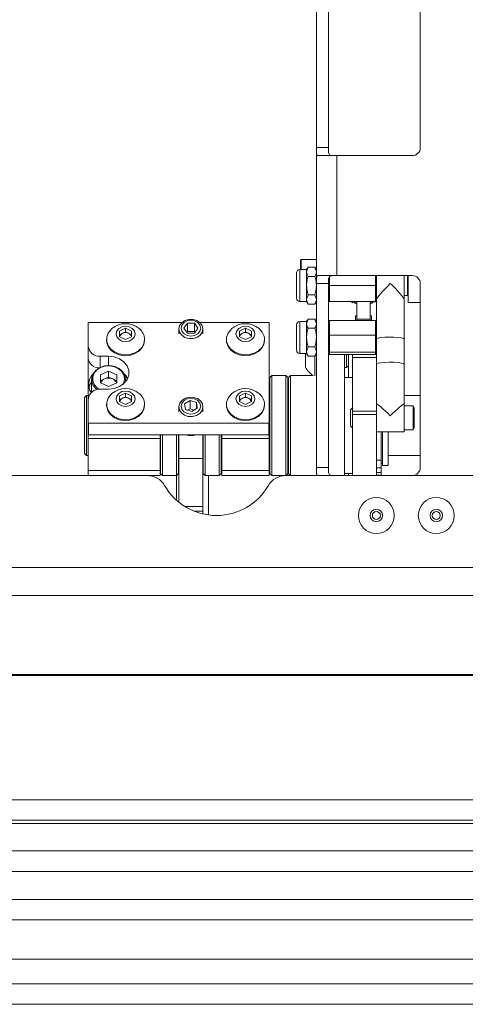
# Model space of a CAD drawing. Units: millimetres. Extents: x 73 to 8927, y 127 to 7899.
# Drawn here: x 3501 to 3613, y 4444 to 4690 of the extents above; entities that cross this region are included whole.
import ezdxf

# ---------------------------------------------------------------- set-up
doc = ezdxf.new("R2010")
doc.units = ezdxf.units.MM

msp = doc.modelspace()

# ---------------------------------------------------------------- linework, layer by layer
at = {"color": 7, "linetype": 'Continuous', "lineweight": 18}
for p, q in [((3575.44, 4704), (3575.44, 4658)), ((3578.44, 4658), (3578.44, 4704)), ((3601.44, 4658), (3601.44, 4704)), ((3575.44, 4624), (3575.44, 4658)), ((3575.44, 4658), (3578.44, 4658)), ((3575.85, 4656), (3580.54, 4656)), ((3580.54, 4626), (3580.54, 4656)), ((3580.54, 4656), (3599.44, 4656)), ((3571.44, 4627.5), (3571.44, 4629.8)), ((3575.44, 4630), (3571.64, 4630)), ((3572.99, 4627.5), (3571.29, 4627.5)), ((3573.35, 4628.12), (3572.99, 4627.5)), ((3573.35, 4628.12), (3572.99, 4626.96)), ((3572.99, 4626.96), (3572.99, 4627.5)), ((3575.09, 4628.12), (3573.35, 4628.12)), ((3575.44, 4627.5), (3575.09, 4628.12)), ((3575.09, 4628.12), (3575.44, 4626.96)), ((3570.44, 4623.5), (3570.44, 4626.65)), ((3572.99, 4623.5), (3572.99, 4626.96)), ((3575.09, 4625.81), (3573.35, 4625.81)), ((3580.54, 4626), (3575.85, 4626)), ((3578.69, 4625.69), (3578.69, 4623.5)), ((3599.44, 4626), (3580.54, 4626)), ((3590.19, 4623.5), (3590.19, 4626)), ((3590.44, 4626), (3590.44, 4623.5)), ((3597.44, 4626), (3597.44, 4620.04)), ((3598.44, 4626), (3598.44, 4619.25)), ((3570.44, 4620.35), (3570.44, 4623.5)), ((3572.99, 4620.04), (3572.99, 4623.5)), ((3578.44, 4624), (3575.44, 4624)), ((3575.44, 4624), (3575.44, 4578)), ((3578.44, 4578), (3578.44, 4624)), ((3578.69, 4623.5), (3578.44, 4623.5)), ((3578.69, 4623.5), (3590.19, 4623.5)), ((3578.69, 4623.5), (3578.69, 4619.5)), ((3590.19, 4623.5), (3590.44, 4623.5)), ((3590.19, 4619.5), (3590.19, 4623.5)), ((3590.44, 4623.5), (3590.44, 4619.75)), ((3601.44, 4578), (3601.44, 4624)), ((3573.35, 4621.19), (3572.99, 4620.04)), ((3572.99, 4619.5), (3572.99, 4620.04)), ((3575.09, 4621.19), (3573.35, 4621.19)), ((3575.09, 4621.19), (3575.44, 4620.04)), ((3578.69, 4619.5), (3578.44, 4619.75)), ((3590.19, 4619.5), (3590.44, 4619.75)), ((3590.44, 4619.75), (3590.44, 4614.5)), ((3597.44, 4621), (3598.24, 4621)), ((3597.44, 4603.82), (3597.44, 4620.04)), ((3571.29, 4619.5), (3572.99, 4619.5)), ((3572.99, 4619.5), (3573.35, 4618.88)), ((3575.09, 4618.88), (3573.35, 4618.88)), ((3575.09, 4618.88), (3575.44, 4619.5)), ((3578.69, 4619.5), (3590.19, 4619.5)), ((3584.22, 4619.5), (3584.22, 4619.4)), ((3584.29, 4619.4), (3584.22, 4619.4)), ((3584.29, 4619.25), (3584.29, 4619.5)), ((3584.29, 4619.25), (3584.59, 4619.25)), ((3584.59, 4619.25), (3584.59, 4619.5)), ((3585.52, 4619.4), (3584.59, 4619.4)), ((3585.52, 4615.67), (3585.52, 4619.5)), ((3588.92, 4615.67), (3588.92, 4619.5)), ((3590.22, 4619.4), (3588.92, 4619.4)), ((3590.22, 4619.4), (3590.22, 4619.52)), ((3598.44, 4619.25), (3601.44, 4619.25)), ((3573.35, 4615.12), (3572.99, 4614.5)), ((3573.35, 4615.12), (3572.99, 4613.96)), ((3575.09, 4615.12), (3573.35, 4615.12)), ((3575.44, 4614.5), (3575.09, 4615.12)), ((3575.09, 4615.12), (3575.44, 4613.96)), ((3578.69, 4614.77), (3578.44, 4614.5)), ((3578.69, 4614.77), (3578.69, 4611.11)), ((3578.69, 4614.77), (3590.19, 4614.77)), ((3585.22, 4614.77), (3585.22, 4615.97)), ((3585.22, 4615.97), (3585.52, 4615.97)), ((3585.52, 4614.81), (3585.52, 4615.67)), ((3588.92, 4615.06), (3585.52, 4615.06)), ((3585.52, 4614.81), (3585.52, 4614.77)), ((3589.22, 4615.97), (3588.92, 4615.97)), ((3588.92, 4614.81), (3588.92, 4615.67)), ((3588.92, 4614.77), (3588.92, 4614.81)), ((3589.22, 4614.77), (3589.22, 4615.97)), ((3590.19, 4611.11), (3590.19, 4614.77)), ((3590.19, 4614.77), (3590.44, 4614.5)), ((3518.34, 4608.27), (3518.34, 4614.2)), ((3518.44, 4614.28), (3541.81, 4614.28)), ((3526.19, 4612.13), (3527.69, 4612.83)), ((3527.69, 4612.83), (3529.19, 4612.13)), ((3527.69, 4611.92), (3527.69, 4612.83)), ((3541.04, 4612.65), (3541.04, 4611.44)), ((3543.18, 4614.06), (3542.31, 4612.84)), ((3543.18, 4611.62), (3542.31, 4612.84)), ((3544.91, 4614.06), (3543.18, 4614.06)), ((3543.18, 4612.02), (3543.18, 4614.06)), ((3544.91, 4614.06), (3545.78, 4612.84)), ((3544.91, 4612.02), (3544.91, 4614.06)), ((3544.91, 4611.62), (3545.78, 4612.84)), ((3546.28, 4614.28), (3563.54, 4614.28)), ((3547.04, 4611.44), (3547.04, 4612.65)), ((3556.19, 4612.13), (3557.69, 4612.83)), ((3557.69, 4612.83), (3559.19, 4612.13)), ((3557.69, 4611.92), (3557.69, 4612.83)), ((3563.64, 4614.2), (3563.64, 4589.2)), ((3570.44, 4610.5), (3570.44, 4613.65)), ((3572.99, 4614.5), (3571.29, 4614.5)), ((3572.99, 4613.96), (3572.99, 4614.5)), ((3572.99, 4610.5), (3572.99, 4613.96)), ((3575.09, 4612.81), (3573.35, 4612.81)), ((3590.44, 4614.5), (3590.44, 4611.07)), ((3522.94, 4610.04), (3522.94, 4609.82)), ((3526.19, 4610.72), (3526.19, 4612.13)), ((3526.19, 4611.21), (3526.94, 4611.57)), ((3527.69, 4610.02), (3526.19, 4610.72)), ((3526.94, 4611.57), (3527.69, 4611.92)), ((3527.69, 4611.92), (3528.44, 4611.57)), ((3529.19, 4610.72), (3527.69, 4610.02)), ((3528.44, 4611.57), (3529.19, 4611.21)), ((3529.19, 4612.13), (3529.19, 4610.72)), ((3532.44, 4609.82), (3532.44, 4610.04)), ((3543.18, 4612.02), (3543.04, 4611.82)), ((3544.91, 4612.02), (3543.18, 4612.02)), ((3544.91, 4611.62), (3543.18, 4611.62)), ((3544.91, 4612.02), (3545.05, 4611.82)), ((3552.94, 4610.04), (3552.94, 4609.82)), ((3556.19, 4610.72), (3556.19, 4612.13)), ((3556.19, 4611.21), (3556.94, 4611.57)), ((3557.69, 4610.02), (3556.19, 4610.72)), ((3556.94, 4611.57), (3557.69, 4611.92)), ((3557.69, 4611.92), (3558.44, 4611.57)), ((3559.19, 4610.72), (3557.69, 4610.02)), ((3558.44, 4611.57), (3559.19, 4611.21)), ((3559.19, 4612.13), (3559.19, 4610.72)), ((3562.44, 4609.82), (3562.44, 4610.04)), ((3570.44, 4607.35), (3570.44, 4610.5)), ((3572.99, 4607.04), (3572.99, 4610.5)), ((3578.69, 4611.11), (3578.44, 4611.07)), ((3578.69, 4611.11), (3590.19, 4611.11)), ((3578.69, 4611.11), (3578.69, 4606.84)), ((3590.19, 4611.11), (3590.44, 4611.07)), ((3590.19, 4606.84), (3590.19, 4611.11)), ((3590.44, 4611.07), (3590.44, 4607.07)), ((3597.44, 4593.92), (3597.44, 4610.1)), ((3518.34, 4605.35), (3518.34, 4608.27)), ((3573.35, 4608.19), (3572.99, 4607.04)), ((3575.09, 4608.19), (3573.35, 4608.19)), ((3575.09, 4608.19), (3575.44, 4607.04)), ((3518.34, 4595.13), (3518.34, 4605.35)), ((3523.44, 4605.84), (3521.34, 4605.84)), ((3571.29, 4606.5), (3572.99, 4606.5)), ((3572.69, 4605.5), (3572.69, 4606.5)), ((3572.69, 4603.12), (3572.69, 4605.5)), ((3572.99, 4606.5), (3572.99, 4607.04)), ((3572.99, 4606.5), (3573.35, 4605.88)), ((3575.09, 4605.88), (3573.35, 4605.88)), ((3575.06, 4605.5), (3575.06, 4605.88)), ((3575.06, 4600.93), (3575.06, 4605.5)), ((3575.09, 4605.88), (3575.44, 4606.5)), ((3578.69, 4606.84), (3578.44, 4607.07)), ((3578.44, 4606.5), (3578.69, 4606.23)), ((3578.69, 4606.84), (3590.19, 4606.84)), ((3578.69, 4606.84), (3578.69, 4606.23)), ((3578.69, 4606.23), (3590.19, 4606.23)), ((3582.44, 4576), (3582.44, 4606.23)), ((3583, 4605.5), (3583, 4606.23)), ((3583, 4603), (3583, 4605.5)), ((3583.44, 4605.5), (3583.44, 4606.23)), ((3583.44, 4603.44), (3583.44, 4605.5)), ((3584.44, 4606.23), (3584.44, 4605.55)), ((3584.44, 4605.55), (3590.44, 4605.55)), ((3584.44, 4605.55), (3584.44, 4592.1)), ((3590.19, 4606.84), (3590.44, 4607.07)), ((3590.19, 4606.23), (3590.19, 4606.84)), ((3590.44, 4606.5), (3590.19, 4606.23)), ((3590.44, 4607.07), (3590.44, 4607.04)), ((3590.44, 4607.04), (3590.44, 4603.82)), ((3590.44, 4607.04), (3590.44, 4600.63)), ((3582.44, 4603), (3583, 4603)), ((3583, 4603), (3583.44, 4603.44)), ((3583.44, 4600.5), (3583.44, 4603.44)), ((3519.19, 4600.04), (3519.19, 4597.26)), ((3523.44, 4602.1), (3521.4, 4601.14)), ((3521.4, 4601.14), (3521.4, 4599.22)), ((3522.42, 4600.16), (3521.4, 4599.68)), ((3523.44, 4600.63), (3522.42, 4600.16)), ((3523.44, 4602.1), (3525.49, 4601.14)), ((3523.44, 4600.63), (3523.44, 4602.1)), ((3523.44, 4600.63), (3524.47, 4600.16)), ((3524.47, 4600.16), (3525.49, 4599.68)), ((3525.49, 4599.22), (3525.49, 4601.14)), ((3527.69, 4600.04), (3527.6, 4599.29)), ((3527.69, 4599.41), (3527.69, 4600.04)), ((3564.29, 4601), (3563.79, 4600.5)), ((3563.79, 4596.92), (3563.79, 4600.5)), ((3567.79, 4601), (3564.29, 4601)), ((3564.29, 4601), (3564.29, 4597.27)), ((3568.29, 4600.5), (3567.79, 4601)), ((3567.79, 4597.27), (3567.79, 4601)), ((3568.29, 4600.5), (3568.29, 4596.92)), ((3568.94, 4601), (3568.44, 4600.5)), ((3568.44, 4588.5), (3568.44, 4600.5)), ((3574.62, 4601), (3568.94, 4601)), ((3568.94, 4601), (3568.94, 4588.5)), ((3584.44, 4600.5), (3582.44, 4600.5)), ((3590.44, 4600.63), (3590.44, 4592.1)), ((3521.34, 4597.56), (3523.44, 4597.56)), ((3523.44, 4598.27), (3521.4, 4599.22)), ((3525.49, 4599.22), (3523.44, 4598.27)), ((3517.94, 4596), (3517.44, 4595.5)), ((3517.44, 4582.82), (3517.44, 4595.5)), ((3518.34, 4596), (3517.94, 4596)), ((3517.94, 4596), (3517.94, 4582.41)), ((3518.34, 4589.2), (3518.34, 4595.13)), ((3519.19, 4597.26), (3519.22, 4596.85)), ((3526.19, 4595.89), (3527.69, 4596.6)), ((3526.19, 4594.49), (3526.19, 4595.89)), ((3526.19, 4594.98), (3526.94, 4595.33)), ((3526.94, 4595.33), (3527.69, 4595.68)), ((3527.69, 4596.6), (3529.19, 4595.89)), ((3527.69, 4595.68), (3527.69, 4596.6)), ((3527.69, 4595.68), (3528.44, 4595.33)), ((3528.44, 4595.33), (3529.19, 4594.98)), ((3529.19, 4595.89), (3529.19, 4594.49)), ((3556.19, 4595.89), (3557.69, 4596.6)), ((3556.19, 4594.49), (3556.19, 4595.89)), ((3556.19, 4594.98), (3556.94, 4595.33)), ((3556.94, 4595.33), (3557.69, 4595.68)), ((3557.69, 4596.6), (3559.19, 4595.89)), ((3557.69, 4595.68), (3557.69, 4596.6)), ((3557.69, 4595.68), (3558.44, 4595.33)), ((3558.44, 4595.33), (3559.19, 4594.98)), ((3559.19, 4595.89), (3559.19, 4594.49)), ((3563.79, 4596), (3563.64, 4596)), ((3563.79, 4576.5), (3563.79, 4596.92)), ((3564.29, 4597.27), (3564.29, 4576)), ((3567.79, 4576), (3567.79, 4597.27)), ((3568.29, 4596.92), (3568.29, 4576.5)), ((3568.44, 4596), (3568.29, 4596)), ((3601.44, 4596), (3597.44, 4596)), ((3522.94, 4593.81), (3522.94, 4593.58)), ((3527.69, 4593.78), (3526.19, 4594.49)), ((3529.19, 4594.49), (3527.69, 4593.78)), ((3532.44, 4593.58), (3532.44, 4593.81)), ((3541.04, 4593.17), (3541.04, 4591.96)), ((3543.82, 4594.76), (3542.44, 4593.9)), ((3542.67, 4592.51), (3542.44, 4593.9)), ((3543.82, 4592.71), (3543.2, 4592.33)), ((3545.42, 4594.22), (3543.82, 4594.76)), ((3543.82, 4592.71), (3543.82, 4594.76)), ((3544.89, 4592.35), (3543.82, 4592.71)), ((3544.27, 4591.97), (3545.64, 4592.82)), ((3545.42, 4594.22), (3545.64, 4592.82)), ((3545.42, 4592.68), (3545.42, 4594.22)), ((3547.04, 4591.96), (3547.04, 4593.17)), ((3552.94, 4593.81), (3552.94, 4593.58)), ((3557.69, 4593.78), (3556.19, 4594.49)), ((3559.19, 4594.49), (3557.69, 4593.78)), ((3562.44, 4593.58), (3562.44, 4593.81)), ((3584.44, 4592.92), (3583.94, 4592.42)), ((3590.48, 4593.92), (3590.44, 4593.92)), ((3597.44, 4593.92), (3597.41, 4593.92)), ((3597.44, 4593.92), (3597.44, 4586.92)), ((3599.62, 4593.42), (3597.44, 4593.42)), ((3599.94, 4592.86), (3599.62, 4593.42)), ((3599.62, 4593.42), (3599.62, 4587.42)), ((3599.94, 4592.86), (3599.94, 4587.97)), ((3544.27, 4591.97), (3542.67, 4592.51)), ((3583.94, 4592.42), (3583.94, 4588.42)), ((3584.44, 4592.1), (3590.44, 4592.1)), ((3584.44, 4591.28), (3584.44, 4592.1)), ((3590.44, 4591.28), (3584.44, 4591.28)), ((3584.44, 4576), (3584.44, 4591.28)), ((3590.44, 4592.1), (3590.44, 4591.28)), ((3590.44, 4576), (3590.44, 4591.28)), ((3518.34, 4586.28), (3518.34, 4589.2)), ((3563.54, 4589.12), (3518.44, 4589.12)), ((3518.44, 4589.12), (3518.44, 4586.2)), ((3563.54, 4586.2), (3563.54, 4589.12)), ((3563.64, 4589.2), (3563.64, 4586.28)), ((3568.44, 4576.5), (3568.44, 4588.5)), ((3568.94, 4588.5), (3568.94, 4576)), ((3583.94, 4588.42), (3584.44, 4587.92)), ((3599.62, 4587.42), (3599.94, 4587.97)), ((3518.34, 4586.2), (3518.34, 4586.28)), ((3518.34, 4586.2), (3536.34, 4586.2)), ((3518.34, 4585.22), (3518.34, 4586.2)), ((3518.34, 4585.22), (3536.34, 4585.22)), ((3518.34, 4577.24), (3518.34, 4585.22)), ((3563.54, 4586.2), (3518.44, 4586.2)), ((3536.34, 4586.2), (3536.34, 4585.22)), ((3536.34, 4585.22), (3536.34, 4577.24)), ((3536.44, 4576.5), (3536.44, 4586.2)), ((3536.94, 4586.2), (3536.94, 4576)), ((3540.44, 4576), (3540.44, 4586.2)), ((3540.94, 4586.2), (3540.94, 4576.5)), ((3541.04, 4580.25), (3541.04, 4586.2)), ((3547.04, 4586.2), (3547.04, 4580.25)), ((3547.14, 4576.5), (3547.14, 4586.2)), ((3547.64, 4586.2), (3547.64, 4576)), ((3551.14, 4576), (3551.14, 4586.2)), ((3551.64, 4586.2), (3551.64, 4576.5)), ((3551.74, 4586.2), (3563.64, 4586.2)), ((3551.74, 4585.22), (3551.74, 4586.2)), ((3551.74, 4585.22), (3563.64, 4585.22)), ((3551.74, 4577.24), (3551.74, 4585.22)), ((3563.64, 4586.2), (3563.64, 4586.28)), ((3563.64, 4585.22), (3563.64, 4586.2)), ((3563.64, 4577.24), (3563.64, 4585.22)), ((3590.44, 4586.92), (3597.44, 4586.92)), ((3591.64, 4579.87), (3591.64, 4586.92)), ((3591.94, 4586.92), (3591.94, 4578.5)), ((3593.44, 4586.92), (3593.44, 4578.5)), ((3597.44, 4587.42), (3599.62, 4587.42)), ((3517.44, 4581.5), (3517.44, 4582.82)), ((3517.44, 4581.5), (3517.94, 4581)), ((3517.94, 4582.41), (3517.94, 4581)), ((3517.94, 4581), (3518.34, 4581)), ((3536.34, 4581), (3536.44, 4581)), ((3540.94, 4581), (3541.04, 4581)), ((3547.04, 4581), (3547.14, 4581)), ((3551.64, 4581), (3551.74, 4581)), ((3563.64, 4581), (3563.79, 4581)), ((3568.29, 4581), (3568.44, 4581)), ((3593.44, 4581), (3601.44, 4581)), ((3547.04, 4580.25), (3541.04, 4580.25)), ((3541.04, 4580.25), (3541.04, 4569.31)), ((3547.04, 4580.25), (3547.04, 4568.23)), ((3575.44, 4576), (3575.44, 4578)), ((3575.44, 4578), (3578.44, 4578)), ((3591.64, 4579.87), (3590.44, 4579.87)), ((3591.64, 4577.94), (3590.44, 4577.94)), ((3591.64, 4577.94), (3591.64, 4579.87)), ((3591.64, 4579), (3591.94, 4579)), ((3591.64, 4576.72), (3591.64, 4577.94)), ((3591.94, 4578.5), (3593.44, 4578.5)), ((3191.27, 4576), (3533.12, 4576)), ((3536.34, 4577.24), (3518.34, 4577.24)), ((3518.34, 4576), (3518.34, 4577.24)), ((3533.12, 4576), (3536.34, 4576)), ((3536.34, 4577.24), (3536.34, 4576)), ((3536.44, 4576.5), (3536.94, 4576)), ((3536.94, 4576), (3540.44, 4576)), ((3540.44, 4576), (3540.94, 4576.5)), ((3540.44, 4569.82), (3540.44, 4576)), ((3547.14, 4576.5), (3547.64, 4576)), ((3547.64, 4576), (3551.14, 4576)), ((3548.44, 4576), (3548.44, 4566.13)), ((3551.14, 4576), (3551.64, 4576.5)), ((3563.64, 4577.24), (3551.74, 4577.24)), ((3551.74, 4576), (3551.74, 4577.24)), ((3551.74, 4576), (3563.64, 4576)), ((3563.64, 4576), (3563.64, 4577.24)), ((3563.79, 4576.5), (3564.29, 4576)), ((3564.29, 4576), (3567.76, 4576)), ((3567.76, 4576), (3852.94, 4576)), ((3567.79, 4576), (3568.29, 4576.5)), ((3568.44, 4576.5), (3568.94, 4576)), ((3575.06, 4576), (3575.06, 4576.07)), ((3582.44, 4576.5), (3584.44, 4576.5)), ((3583.44, 4576), (3583.44, 4576.5)), ((3591.64, 4576.72), (3590.44, 4576.72)), ((3591.64, 4576.1), (3590.44, 4576.1)), ((3591.64, 4576.1), (3591.64, 4576.72)), ((3591.64, 4576), (3591.64, 4576.1)), ((3547.04, 4568.23), (3547.04, 4567.12)), ((3547.04, 4567.12), (3547.04, 4566.39)), ((4794.44, 4553), (3180.44, 4553)), ((3209.44, 4494.9), (4765.44, 4494.9)), ((4765.44, 4489.8), (3209.44, 4489.8)), ((3312.44, 4489), (3735.44, 4489)), ((3932.44, 4477), (3191.15, 4477)), ((3190.52, 4470), (3932.44, 4470)), ((3192.62, 4464.9), (3741.94, 4464.9)), ((3741.94, 4455), (3212.52, 4455)), ((3212.02, 4448.85), (4762.87, 4448.85)), ((4760.84, 4443.75), (3214.04, 4443.75))]:
    msp.add_line(p, q, dxfattribs=at)
at = {"color": 8, "linetype": 'Continuous', "lineweight": 18}
for p, q in [((3571.64, 4630), (3571.64, 4627.5)), ((3571.29, 4623.5), (3571.29, 4627.5)), ((3598.24, 4621), (3598.24, 4626)), ((3571.29, 4619.5), (3571.29, 4623.5)), ((3571.29, 4610.5), (3571.29, 4614.5)), ((3571.29, 4606.5), (3571.29, 4610.5)), ((3521.34, 4605.84), (3521.34, 4603.03)), ((3523.44, 4605.84), (3523.44, 4603.48)), ((3542.58, 4568.23), (3547.04, 4568.23)), ((3547.04, 4567.12), (3544.74, 4567.12)), ((3932.44, 4482.1), (3193.25, 4482.1))]:
    msp.add_line(p, q, dxfattribs=at)
at = {"color": 7, "linetype": 'Continuous', "lineweight": 18, "flags": 128}
for points in [[(3547.04, 4612.65), (3546.86, 4613.49), (3546.34, 4614.22), (3545.54, 4614.76), (3544.57, 4615.05), (3543.52, 4615.05), (3542.54, 4614.76), (3541.75, 4614.22), (3541.23, 4613.49), (3541.04, 4612.65), (3541.23, 4611.82), (3541.75, 4611.09), (3542.54, 4610.55), (3543.52, 4610.26), (3544.57, 4610.26), (3545.54, 4610.55), (3546.34, 4611.09), (3546.86, 4611.82), (3547.04, 4612.65)], [(3546.49, 4612.84), (3546.3, 4613.6), (3545.77, 4614.25), (3544.98, 4614.68), (3544.04, 4614.83), (3543.11, 4614.68), (3542.32, 4614.25), (3541.79, 4613.6), (3541.6, 4612.84), (3541.79, 4612.08), (3542.32, 4611.44), (3543.11, 4611.01), (3544.04, 4610.86), (3544.98, 4611.01), (3545.77, 4611.44), (3546.3, 4612.08), (3546.49, 4612.84)], [(3524.29, 4612.73), (3524.01, 4612.47), (3523.34, 4611.57), (3522.99, 4610.56), (3522.99, 4609.51), (3523.34, 4608.5), (3524.01, 4607.61), (3524.96, 4606.89), (3526.1, 4606.41), (3527.37, 4606.19), (3528.66, 4606.26), (3529.88, 4606.62), (3530.94, 4607.22), (3531.75, 4608.04), (3532.27, 4609), (3532.44, 4610.04), (3532.44, 4610.04)], [(3530.07, 4611.42), (3529.89, 4612.16), (3529.37, 4612.79), (3528.6, 4613.2), (3527.69, 4613.35), (3526.79, 4613.2), (3526.01, 4612.79), (3525.5, 4612.16), (3525.32, 4611.42), (3525.5, 4610.69), (3526.01, 4610.06), (3526.79, 4609.64), (3527.69, 4609.5), (3528.6, 4609.64), (3529.37, 4610.06), (3529.89, 4610.69), (3530.07, 4611.42)], [(3554.29, 4612.73), (3554.01, 4612.47), (3553.34, 4611.57), (3552.99, 4610.56), (3552.99, 4609.51), (3553.34, 4608.5), (3554.01, 4607.61), (3554.96, 4606.89), (3556.1, 4606.41), (3557.37, 4606.19), (3558.66, 4606.26), (3559.88, 4606.62), (3560.94, 4607.22), (3561.75, 4608.04), (3562.27, 4609), (3562.44, 4610.04), (3562.44, 4610.04)], [(3560.07, 4611.42), (3559.89, 4612.16), (3559.37, 4612.79), (3558.6, 4613.2), (3557.69, 4613.35), (3556.79, 4613.2), (3556.01, 4612.79), (3555.5, 4612.16), (3555.32, 4611.42), (3555.5, 4610.69), (3556.01, 4610.06), (3556.79, 4609.64), (3557.69, 4609.5), (3558.6, 4609.64), (3559.37, 4610.06), (3559.89, 4610.69), (3560.07, 4611.42)], [(3522.94, 4609.82), (3522.99, 4609.29), (3523.34, 4608.28), (3524.01, 4607.38), (3524.96, 4606.67), (3526.1, 4606.18), (3527.37, 4605.97), (3528.66, 4606.04), (3529.88, 4606.39), (3530.94, 4607), (3531.75, 4607.81), (3532.27, 4608.78), (3532.44, 4609.82), (3532.44, 4609.82)], [(3552.94, 4609.82), (3552.99, 4609.29), (3553.34, 4608.28), (3554.01, 4607.38), (3554.96, 4606.67), (3556.1, 4606.18), (3557.37, 4605.97), (3558.66, 4606.04), (3559.88, 4606.39), (3560.94, 4607), (3561.75, 4607.81), (3562.27, 4608.78), (3562.44, 4609.82), (3562.44, 4609.82)], [(3597.44, 4610.1), (3597.25, 4610.27), (3596.71, 4610.42), (3595.86, 4610.53), (3594.8, 4610.6), (3593.66, 4610.61), (3592.54, 4610.57), (3591.57, 4610.48), (3590.87, 4610.35), (3590.49, 4610.19), (3590.44, 4610.1)], [(3523.44, 4597.56), (3524.88, 4597.73), (3526.2, 4598.22), (3527.3, 4598.99), (3528.08, 4599.98), (3528.49, 4601.11), (3528.49, 4602.29), (3528.08, 4603.42), (3527.3, 4604.41), (3526.2, 4605.18), (3524.88, 4605.67), (3523.44, 4605.84)], [(3520.59, 4597.48), (3520.33, 4597.69), (3519.62, 4598.54), (3519.24, 4599.52), (3519.24, 4600.55), (3519.62, 4601.53), (3520.33, 4602.38), (3521.32, 4603.02), (3522.5, 4603.4), (3523.76, 4603.48), (3525, 4603.25), (3526.09, 4602.73), (3526.96, 4601.98), (3527.51, 4601.05), (3527.69, 4600.04), (3527.69, 4600.04)], [(3590.44, 4603.82), (3590.49, 4603.9), (3590.87, 4604.06), (3591.57, 4604.19), (3592.54, 4604.29), (3593.66, 4604.33), (3594.8, 4604.31), (3595.86, 4604.25), (3596.71, 4604.13), (3597.25, 4603.98), (3597.44, 4603.82), (3597.44, 4603.82)], [(3519.19, 4599.4), (3518.86, 4598.88), (3518.53, 4598.02)], [(3524.29, 4596.5), (3524.01, 4596.24), (3523.34, 4595.34), (3522.99, 4594.33), (3522.99, 4593.28), (3523.34, 4592.27), (3524.01, 4591.37), (3524.96, 4590.66), (3526.1, 4590.17), (3527.37, 4589.96), (3528.66, 4590.03), (3529.88, 4590.38), (3530.94, 4590.99), (3531.75, 4591.8), (3532.27, 4592.76), (3532.44, 4593.81), (3532.44, 4593.81)], [(3530.07, 4595.19), (3529.89, 4595.93), (3529.37, 4596.55), (3528.6, 4596.97), (3527.69, 4597.12), (3526.79, 4596.97), (3526.01, 4596.55), (3525.5, 4595.93), (3525.32, 4595.19), (3525.5, 4594.45), (3526.01, 4593.83), (3526.79, 4593.41), (3527.69, 4593.26), (3528.6, 4593.41), (3529.37, 4593.83), (3529.89, 4594.45), (3530.07, 4595.19)], [(3546.82, 4592.24), (3547.04, 4593.07), (3546.91, 4593.91), (3546.43, 4594.66), (3545.66, 4595.23), (3544.69, 4595.55), (3543.65, 4595.59), (3542.66, 4595.34), (3541.83, 4594.82), (3541.27, 4594.11), (3541.05, 4593.28), (3541.18, 4592.44), (3541.66, 4591.69), (3542.43, 4591.12), (3543.39, 4590.8), (3544.43, 4590.76), (3545.43, 4591.01), (3546.26, 4591.53), (3546.82, 4592.24)], [(3546.3, 4592.6), (3546.49, 4593.36), (3546.3, 4594.12), (3545.77, 4594.76), (3544.98, 4595.2), (3544.05, 4595.35), (3543.11, 4595.2), (3542.32, 4594.77), (3541.79, 4594.12), (3541.6, 4593.36), (3541.78, 4592.6), (3542.31, 4591.96), (3543.11, 4591.53), (3544.04, 4591.38), (3544.98, 4591.53), (3545.77, 4591.96), (3546.3, 4592.6)], [(3554.29, 4596.5), (3554.01, 4596.24), (3553.34, 4595.34), (3552.99, 4594.33), (3552.99, 4593.28), (3553.34, 4592.27), (3554.01, 4591.37), (3554.96, 4590.66), (3556.1, 4590.17), (3557.37, 4589.96), (3558.66, 4590.03), (3559.88, 4590.38), (3560.94, 4590.99), (3561.75, 4591.8), (3562.27, 4592.76), (3562.44, 4593.81), (3562.44, 4593.81)], [(3560.07, 4595.19), (3559.89, 4595.93), (3559.37, 4596.55), (3558.6, 4596.97), (3557.69, 4597.12), (3556.79, 4596.97), (3556.01, 4596.55), (3555.5, 4595.93), (3555.32, 4595.19), (3555.5, 4594.45), (3556.01, 4593.83), (3556.79, 4593.41), (3557.69, 4593.26), (3558.6, 4593.41), (3559.37, 4593.83), (3559.89, 4594.45), (3560.07, 4595.19)], [(3522.94, 4593.58), (3522.99, 4593.06), (3523.34, 4592.05), (3524.01, 4591.15), (3524.96, 4590.43), (3526.1, 4589.95), (3527.37, 4589.74), (3528.66, 4589.81), (3529.88, 4590.16), (3530.94, 4590.77), (3531.75, 4591.58), (3532.27, 4592.54), (3532.44, 4593.58), (3532.44, 4593.58)], [(3552.94, 4593.58), (3552.99, 4593.06), (3553.34, 4592.05), (3554.01, 4591.15), (3554.96, 4590.43), (3556.1, 4589.95), (3557.37, 4589.74), (3558.66, 4589.81), (3559.88, 4590.16), (3560.94, 4590.77), (3561.75, 4591.58), (3562.27, 4592.54), (3562.44, 4593.58), (3562.44, 4593.58)]]:
    msp.add_lwpolyline(points, dxfattribs=at)
at = {"color": 8, "linetype": 'Continuous', "lineweight": 18, "flags": 128}
for points in [[(3527.44, 4600.18), (3527.27, 4601.14), (3526.75, 4602.01), (3525.94, 4602.72), (3524.91, 4603.2), (3523.74, 4603.42), (3522.55, 4603.35), (3521.44, 4602.99), (3520.51, 4602.39), (3519.84, 4601.59), (3519.49, 4600.67), (3519.49, 4599.7), (3519.84, 4598.77), (3520.51, 4597.97), (3521.1, 4597.55)], [(3527.05, 4598.77), (3527.27, 4599.22), (3527.44, 4600.18)]]:
    msp.add_lwpolyline(points, dxfattribs=at)
at = {"color": 7, "linetype": 'Continuous', "lineweight": 18}
for centre, radius in [((3590.44, 4566), 4.5), ((3605.44, 4566), 4.5), ((3590.44, 4566), 1.57), ((3590.44, 4566), 1), ((3605.44, 4566), 1.57), ((3605.44, 4566), 1)]:
    msp.add_circle(centre, radius, dxfattribs=at)
for centre, radius, start, end in [((3599.44, 4658), 2, 270, 0), ((3571.64, 4629.8), 0.2, 90, 180), ((3571.29, 4626.65), 0.85, 90, 180), ((3599.44, 4624), 2, 0, 90), ((3571.29, 4620.35), 0.85, 180, 270), ((3598.24, 4620.8), 0.2, 0, 90), ((3585.72, 4619.9), 1, 210, 258.463), ((3588.72, 4619.9), 1, 281.537, 330), ((3518.44, 4614.19), 0.0921, 84.6846, 173.4464), ((3527.69, 4608.65), 5.32, 50.1943, 129.8057), ((3528.91, 4609.95), 3.54, 1.4213, 51.786), ((3557.69, 4608.65), 5.32, 50.1943, 129.8057), ((3558.91, 4609.95), 3.54, 1.4213, 51.786), ((3563.55, 4614.19), 0.0921, 6.5536, 95.3154), ((3571.29, 4613.65), 0.85, 90, 180), ((3527.42, 4610.42), 1.24, 112.4586, 166.6083), ((3527.69, 4609.93), 1.8, 65.3651, 114.6349), ((3527.95, 4610.4), 1.26, 14.0696, 66.8634), ((3557.42, 4610.42), 1.24, 112.4586, 166.6083), ((3557.69, 4609.93), 1.8, 65.3651, 114.6349), ((3557.95, 4610.4), 1.26, 14.0696, 66.8634), ((3521.09, 4608.59), 2.76, 186.5536, 275.3154), ((3571.29, 4607.35), 0.85, 180, 270), ((3521.06, 4605.65), 2.73, 186.3003, 271.4211), ((3577.45, 4605.5), 5.32, 206.5409, 237.8477), ((3521.97, 4598.78), 3.51, 135.8415, 215.3784), ((3523.12, 4598.54), 1.76, 113.416, 158.4715), ((3523.44, 4597.93), 2.45, 65.3651, 114.6349), ((3523.77, 4598.54), 1.76, 21.5285, 66.584), ((3524.51, 4598.48), 4.1, 25.3777, 47.2087), ((3524.61, 4598.57), 3.88, 23.6913, 43.2809), ((3521.09, 4594.81), 2.76, 84.6846, 173.4464), ((3527.69, 4592.41), 5.32, 50.1943, 129.8057), ((3557.69, 4592.41), 5.32, 50.1943, 129.8057), ((3527.42, 4594.19), 1.24, 112.4586, 166.6083), ((3527.69, 4593.7), 1.8, 65.3651, 114.6349), ((3527.95, 4594.17), 1.26, 14.0696, 66.8634), ((3528.91, 4593.72), 3.54, 1.4213, 51.786), ((3557.42, 4594.19), 1.24, 112.4586, 166.6083), ((3557.69, 4593.7), 1.8, 65.3651, 114.6349), ((3557.95, 4594.17), 1.26, 14.0696, 66.8634), ((3558.91, 4593.72), 3.54, 1.4213, 51.786), ((3518.44, 4589.21), 0.0921, 186.5536, 275.3154), ((3563.55, 4589.21), 0.0921, 264.6846, 353.4464), ((3518.44, 4586.29), 0.0921, 186.5536, 275.3154), ((3544.04, 4589.59), 3.63, 249.1526, 290.8474), ((3563.55, 4586.29), 0.0921, 264.6846, 353.4464), ((3599.44, 4578), 2, 270, 0), ((3533.12, 4571), 5, 30, 90), ((3567.76, 4571), 5, 90, 150), ((3550.44, 4581), 15, 210, 330)]:
    msp.add_arc(centre, radius, start, end, dxfattribs=at)
for centre, major_axis, start_param, end_param in [((3593.94, 4623.5), (3.49, 3.49), 1.497033, 3.067829), ((3593.94, 4623.5), (3.49, -3.49), 0.073763, 1.64456), ((3593.94, 4590.42), (3.49, -3.49), 1.64456, 3.067829), ((3593.94, 4590.42), (3.49, 3.49), 0.073763, 1.497033)]:
    msp.add_ellipse(centre, major_axis=major_axis, ratio=0.073897, start_param=start_param, end_param=end_param, dxfattribs=at)
for points, knots in [([(3575.85, 4656), (3575.77, 4656.02), (3575.61, 4656.05), (3575.5, 4656.37), (3575.45, 4656.85), (3575.44, 4657.42), (3575.44, 4657.82), (3575.44, 4658)], [0, 0, 0, 0, 0.209955, 0.420348, 0.62279, 0.827957, 1, 1, 1, 1]), ([(3578.44, 4658), (3578.44, 4657.78), (3578.44, 4657.33), (3578.47, 4656.74), (3578.6, 4656.32), (3578.89, 4656.1), (3579.29, 4656.01), (3579.66, 4656), (3579.87, 4656), (3579.9, 4656)], [0, 0, 0, 0, 0.177461, 0.355095, 0.526051, 0.675485, 0.817338, 0.974345, 1, 1, 1, 1]), ([(3572.99, 4626.96), (3572.99, 4626.94), (3573, 4626.55), (3573.18, 4626.16), (3573.35, 4625.81)], [0, 0, 0, 0, 0.070185, 1, 1, 1, 1]), ([(3572.99, 4623.5), (3573, 4623.71), (3573.02, 4624.49), (3573.21, 4625.25), (3573.35, 4625.81)], [0, 0, 0, 0, 0.268634, 1, 1, 1, 1]), ([(3575.44, 4626.96), (3575.44, 4626.94), (3575.44, 4626.55), (3575.26, 4626.16), (3575.09, 4625.81)], [0, 0, 0, 0, 0.070185, 1, 1, 1, 1]), ([(3575.44, 4623.5), (3575.44, 4623.71), (3575.42, 4624.49), (3575.23, 4625.25), (3575.09, 4625.81)], [0, 0, 0, 0, 0.268634, 1, 1, 1, 1]), ([(3575.44, 4624), (3575.44, 4624.22), (3575.44, 4624.67), (3575.45, 4625.27), (3575.52, 4625.72), (3575.65, 4625.96), (3575.79, 4625.99), (3575.85, 4626)], [0, 0, 0, 0, 0.210914, 0.421864, 0.631379, 0.835515, 1, 1, 1, 1]), ([(3579.9, 4626), (3579.7, 4626), (3579.29, 4625.99), (3578.84, 4625.89), (3578.58, 4625.63), (3578.47, 4625.23), (3578.44, 4624.73), (3578.44, 4624.29), (3578.44, 4624.04), (3578.44, 4624)], [0, 0, 0, 0, 0.174953, 0.350636, 0.507695, 0.649128, 0.799589, 0.968647, 1, 1, 1, 1]), ([(3573.35, 4621.19), (3573.3, 4621.38), (3573.09, 4622.14), (3573.03, 4622.92), (3572.99, 4623.5)], [0, 0, 0, 0, 0.257551, 1, 1, 1, 1]), ([(3575.09, 4621.19), (3575.14, 4621.38), (3575.35, 4622.14), (3575.4, 4622.92), (3575.44, 4623.5)], [0, 0, 0, 0, 0.257551, 1, 1, 1, 1]), ([(3572.99, 4620.04), (3572.99, 4620.01), (3573, 4619.62), (3573.18, 4619.24), (3573.35, 4618.88)], [0, 0, 0, 0, 0.070185, 1, 1, 1, 1]), ([(3575.44, 4620.04), (3575.44, 4620.01), (3575.44, 4619.62), (3575.26, 4619.24), (3575.09, 4618.88)], [0, 0, 0, 0, 0.070185, 1, 1, 1, 1]), ([(3572.99, 4613.96), (3572.99, 4613.94), (3573, 4613.55), (3573.18, 4613.16), (3573.35, 4612.81)], [0, 0, 0, 0, 0.070185, 1, 1, 1, 1]), ([(3572.99, 4610.5), (3573, 4610.71), (3573.02, 4611.49), (3573.21, 4612.25), (3573.35, 4612.81)], [0, 0, 0, 0, 0.268634, 1, 1, 1, 1]), ([(3575.44, 4613.96), (3575.44, 4613.94), (3575.44, 4613.55), (3575.26, 4613.16), (3575.09, 4612.81)], [0, 0, 0, 0, 0.070185, 1, 1, 1, 1]), ([(3575.44, 4610.5), (3575.44, 4610.71), (3575.42, 4611.49), (3575.23, 4612.25), (3575.09, 4612.81)], [0, 0, 0, 0, 0.268634, 1, 1, 1, 1]), ([(3573.35, 4608.19), (3573.3, 4608.38), (3573.09, 4609.14), (3573.03, 4609.92), (3572.99, 4610.5)], [0, 0, 0, 0, 0.257551, 1, 1, 1, 1]), ([(3575.09, 4608.19), (3575.14, 4608.38), (3575.35, 4609.14), (3575.4, 4609.92), (3575.44, 4610.5)], [0, 0, 0, 0, 0.257551, 1, 1, 1, 1]), ([(3572.99, 4607.04), (3572.99, 4607.01), (3573, 4606.62), (3573.18, 4606.24), (3573.35, 4605.88)], [0, 0, 0, 0, 0.070185, 1, 1, 1, 1]), ([(3575.44, 4607.04), (3575.44, 4607.01), (3575.44, 4606.62), (3575.26, 4606.24), (3575.09, 4605.88)], [0, 0, 0, 0, 0.070185, 1, 1, 1, 1]), ([(3575.85, 4576), (3575.77, 4576.02), (3575.61, 4576.05), (3575.5, 4576.37), (3575.45, 4576.85), (3575.44, 4577.42), (3575.44, 4577.82), (3575.44, 4578)], [0, 0, 0, 0, 0.209955, 0.420348, 0.62279, 0.827957, 1, 1, 1, 1]), ([(3578.44, 4578), (3578.44, 4577.78), (3578.44, 4577.33), (3578.47, 4576.74), (3578.6, 4576.32), (3578.89, 4576.1), (3579.29, 4576.01), (3579.66, 4576), (3579.87, 4576), (3579.9, 4576)], [0, 0, 0, 0, 0.177461, 0.355095, 0.526051, 0.675485, 0.817338, 0.974345, 1, 1, 1, 1]), ([(5183.87, 4546), (5176.29, 4546), (5161.32, 4546), (5138.91, 4546), (5116.83, 4546), (5096.55, 4546), (5078.02, 4546), (5061.2, 4546), (5044.48, 4546), (5028.46, 4546), (5013.1, 4546), (4998.39, 4546), (4983.72, 4546), (4969.06, 4546), (4952.79, 4546), (4934.9, 4546), (4915.32, 4546), (4897.01, 4546), (4879.94, 4546), (4864.17, 4546), (4848.08, 4546), (4831.64, 4546), (4814.82, 4546), (4797.57, 4546), (4779.87, 4546), (4761.73, 4546), (4743.24, 4546), (4724.53, 4546), (4705.74, 4546), (4687.1, 4546), (4668.77, 4546), (4650.87, 4546), (4633.43, 4546), (4615.58, 4546), (4597.57, 4546), (4579.68, 4546), (4563.03, 4546), (4547.5, 4546), (4532.94, 4546), (4518.33, 4546), (4503.59, 4546), (4488.55, 4546), (4473.85, 4546), (4460.22, 4546), (4447.48, 4546), (4435.52, 4546), (4423.14, 4546), (4411.09, 4546), (4399.39, 4546), (4388.04, 4546), (4376.09, 4546), (4363.5, 4546), (4350.26, 4546), (4336.33, 4546), (4321.65, 4546), (4306.13, 4546), (4288.99, 4546), (4270.28, 4546), (4250.06, 4546), (4229.17, 4546), (4207.75, 4546), (4185.97, 4546), (4163.94, 4546), (4141.82, 4546), (4120.49, 4546), (4100.05, 4546), (4080.63, 4546), (4061.57, 4546), (4042.97, 4546), (4024.92, 4546), (4007.52, 4546), (3990.71, 4546), (3974.49, 4546), (3958.84, 4546), (3943.78, 4546), (3929.28, 4546), (3915.27, 4546), (3901.72, 4546), (3886.98, 4546), (3871.11, 4546), (3854.11, 4546), (3837.5, 4546), (3821.74, 4546), (3806.68, 4546), (3792.22, 4546), (3777.67, 4546), (3762.95, 4546), (3747.96, 4546), (3732.64, 4546), (3717.01, 4546), (3699.21, 4546), (3679.23, 4546), (3657.05, 4546), (3634.46, 4546), (3611.51, 4546), (3588.25, 4546), (3566.41, 4546), (3546.08, 4546), (3527.34, 4546), (3508.53, 4546), (3489.68, 4546), (3470.8, 4546), (3451.33, 4546), (3431.24, 4546), (3410.5, 4546), (3389.58, 4546), (3368.41, 4546), (3346.92, 4546), (3325.04, 4546), (3301.92, 4546), (3277.44, 4546), (3251.48, 4546), (3224.66, 4546), (3196.9, 4546), (3169.76, 4546), (3143.31, 4546), (3117.61, 4546), (3091.11, 4546), (3063.99, 4546), (3036.51, 4546), (3010.92, 4546), (2987.44, 4546), (2966.23, 4546), (2945.46, 4546), (2925.27, 4546), (2905.81, 4546), (2887.95, 4546), (2871.74, 4546), (2857.17, 4546), (2843.48, 4546), (2830.6, 4546), (2818.37, 4546), (2806.67, 4546), (2795.34, 4546), (2787.84, 4546), (2784.13, 4546)], [0, 0, 0, 0, 0.009475, 0.018729, 0.027778, 0.036643, 0.043503, 0.050294, 0.057048, 0.063799, 0.06986, 0.075987, 0.082211, 0.088547, 0.095, 0.103619, 0.112412, 0.121351, 0.128272, 0.13525, 0.142279, 0.149356, 0.156487, 0.163683, 0.170967, 0.178352, 0.185848, 0.193425, 0.201047, 0.208673, 0.216122, 0.223484, 0.230709, 0.237747, 0.245809, 0.253444, 0.260639, 0.267448, 0.273928, 0.280126, 0.287241, 0.294088, 0.300739, 0.307268, 0.312367, 0.317493, 0.322699, 0.328049, 0.33248, 0.337087, 0.341908, 0.346988, 0.352366, 0.357982, 0.363967, 0.370355, 0.377127, 0.385237, 0.393725, 0.402525, 0.411566, 0.420779, 0.430091, 0.439433, 0.448733, 0.456992, 0.465111, 0.473043, 0.480741, 0.488164, 0.495271, 0.502053, 0.508642, 0.514962, 0.521045, 0.526919, 0.532612, 0.538146, 0.543541, 0.550766, 0.557804, 0.564688, 0.571452, 0.577418, 0.583344, 0.589265, 0.595221, 0.601265, 0.607451, 0.613808, 0.620336, 0.629296, 0.63852, 0.64796, 0.657566, 0.667282, 0.677057, 0.68475, 0.692434, 0.7001, 0.707742, 0.715369, 0.723, 0.731381, 0.739873, 0.748515, 0.757338, 0.766363, 0.775607, 0.785082, 0.795781, 0.806784, 0.818101, 0.82975, 0.841752, 0.852043, 0.862617, 0.873486, 0.884573, 0.895768, 0.906959, 0.915678, 0.924274, 0.932694, 0.940887, 0.948806, 0.956401, 0.962745, 0.968783, 0.974514, 0.979981, 0.985228, 0.990292, 0.995205, 1, 1, 1, 1]), ([(5183.87, 4526.21), (5176.29, 4526.21), (5161.32, 4526.21), (5138.91, 4526.21), (5116.83, 4526.21), (5096.55, 4526.21), (5078.02, 4526.21), (5061.2, 4526.21), (5044.48, 4526.21), (5028.46, 4526.21), (5013.1, 4526.21), (4998.39, 4526.21), (4983.72, 4526.21), (4969.06, 4526.21), (4952.79, 4526.21), (4934.9, 4526.21), (4915.32, 4526.21), (4897.01, 4526.21), (4879.94, 4526.21), (4864.17, 4526.21), (4848.08, 4526.21), (4831.64, 4526.21), (4814.82, 4526.21), (4797.57, 4526.21), (4779.87, 4526.21), (4761.73, 4526.21), (4743.24, 4526.21), (4724.53, 4526.21), (4705.74, 4526.21), (4687.1, 4526.21), (4668.77, 4526.21), (4650.87, 4526.21), (4633.43, 4526.21), (4615.58, 4526.21), (4597.57, 4526.21), (4579.68, 4526.21), (4563.03, 4526.21), (4547.5, 4526.21), (4532.94, 4526.21), (4518.33, 4526.21), (4503.59, 4526.21), (4488.55, 4526.21), (4473.85, 4526.21), (4460.22, 4526.21), (4447.48, 4526.21), (4435.52, 4526.21), (4423.14, 4526.21), (4411.09, 4526.21), (4399.39, 4526.21), (4388.04, 4526.21), (4376.09, 4526.21), (4363.5, 4526.21), (4350.26, 4526.21), (4336.33, 4526.21), (4321.65, 4526.21), (4306.13, 4526.21), (4288.99, 4526.21), (4270.28, 4526.21), (4250.06, 4526.21), (4229.17, 4526.21), (4207.75, 4526.21), (4185.97, 4526.21), (4163.94, 4526.21), (4141.82, 4526.21), (4120.49, 4526.21), (4100.05, 4526.21), (4080.63, 4526.21), (4061.57, 4526.21), (4042.97, 4526.21), (4024.92, 4526.21), (4007.52, 4526.21), (3990.71, 4526.21), (3974.49, 4526.21), (3958.84, 4526.21), (3943.78, 4526.21), (3929.28, 4526.21), (3915.27, 4526.21), (3901.72, 4526.21), (3886.98, 4526.21), (3871.11, 4526.21), (3854.11, 4526.21), (3837.5, 4526.21), (3821.74, 4526.21), (3806.68, 4526.21), (3792.22, 4526.21), (3777.67, 4526.21), (3762.95, 4526.21), (3747.96, 4526.21), (3732.64, 4526.21), (3717.01, 4526.21), (3699.21, 4526.21), (3679.23, 4526.21), (3657.05, 4526.21), (3634.46, 4526.21), (3611.51, 4526.21), (3588.25, 4526.21), (3566.41, 4526.21), (3546.08, 4526.21), (3527.34, 4526.21), (3508.53, 4526.21), (3489.68, 4526.21), (3470.8, 4526.21), (3451.33, 4526.21), (3431.24, 4526.21), (3410.5, 4526.21), (3389.58, 4526.21), (3368.41, 4526.21), (3346.92, 4526.21), (3325.04, 4526.21), (3301.92, 4526.21), (3277.44, 4526.21), (3251.48, 4526.21), (3224.66, 4526.21), (3196.9, 4526.21), (3169.76, 4526.21), (3143.31, 4526.21), (3117.61, 4526.21), (3091.11, 4526.21), (3063.99, 4526.21), (3036.51, 4526.21), (3010.92, 4526.21), (2987.44, 4526.21), (2966.23, 4526.21), (2945.46, 4526.21), (2925.27, 4526.21), (2905.81, 4526.21), (2887.95, 4526.21), (2871.74, 4526.21), (2857.17, 4526.21), (2843.48, 4526.21), (2830.6, 4526.21), (2818.37, 4526.21), (2806.67, 4526.21), (2795.34, 4526.21), (2787.84, 4526.21), (2784.13, 4526.21)], [0, 0, 0, 0, 0.009475, 0.018729, 0.027778, 0.036643, 0.043503, 0.050294, 0.057048, 0.063799, 0.06986, 0.075987, 0.082211, 0.088547, 0.095, 0.103619, 0.112412, 0.121351, 0.128272, 0.13525, 0.142279, 0.149356, 0.156487, 0.163683, 0.170967, 0.178352, 0.185848, 0.193425, 0.201047, 0.208673, 0.216122, 0.223484, 0.230709, 0.237747, 0.245809, 0.253444, 0.260639, 0.267448, 0.273928, 0.280126, 0.287241, 0.294088, 0.300739, 0.307268, 0.312367, 0.317493, 0.322699, 0.328049, 0.33248, 0.337087, 0.341908, 0.346988, 0.352366, 0.357982, 0.363967, 0.370355, 0.377127, 0.385237, 0.393725, 0.402525, 0.411566, 0.420779, 0.430091, 0.439433, 0.448733, 0.456992, 0.465111, 0.473043, 0.480741, 0.488164, 0.495271, 0.502053, 0.508642, 0.514962, 0.521045, 0.526919, 0.532612, 0.538146, 0.543541, 0.550766, 0.557804, 0.564688, 0.571452, 0.577418, 0.583344, 0.589265, 0.595221, 0.601265, 0.607451, 0.613808, 0.620336, 0.629296, 0.63852, 0.64796, 0.657566, 0.667282, 0.677057, 0.68475, 0.692434, 0.7001, 0.707742, 0.715369, 0.723, 0.731381, 0.739873, 0.748515, 0.757338, 0.766363, 0.775607, 0.785082, 0.795781, 0.806784, 0.818101, 0.82975, 0.841752, 0.852043, 0.862617, 0.873486, 0.884573, 0.895768, 0.906959, 0.915678, 0.924274, 0.932694, 0.940887, 0.948806, 0.956401, 0.962745, 0.968783, 0.974514, 0.979981, 0.985228, 0.990292, 0.995205, 1, 1, 1, 1]), ([(5183.87, 4526.2), (5176.29, 4526.2), (5161.32, 4526.2), (5138.91, 4526.2), (5116.83, 4526.2), (5096.55, 4526.2), (5078.02, 4526.2), (5061.2, 4526.2), (5044.48, 4526.2), (5028.46, 4526.2), (5013.1, 4526.2), (4998.39, 4526.2), (4983.72, 4526.2), (4969.06, 4526.2), (4952.79, 4526.2), (4934.9, 4526.2), (4915.32, 4526.2), (4897.01, 4526.2), (4879.94, 4526.2), (4864.17, 4526.2), (4848.08, 4526.2), (4831.64, 4526.2), (4814.82, 4526.2), (4797.57, 4526.2), (4779.87, 4526.2), (4761.73, 4526.2), (4743.24, 4526.2), (4724.53, 4526.2), (4705.74, 4526.2), (4687.1, 4526.2), (4668.77, 4526.2), (4650.87, 4526.2), (4633.43, 4526.2), (4615.58, 4526.2), (4597.57, 4526.2), (4579.68, 4526.2), (4563.03, 4526.2), (4547.5, 4526.2), (4532.94, 4526.2), (4518.33, 4526.2), (4503.59, 4526.2), (4488.55, 4526.2), (4473.85, 4526.2), (4460.22, 4526.2), (4447.48, 4526.2), (4435.52, 4526.2), (4423.14, 4526.2), (4411.09, 4526.2), (4399.39, 4526.2), (4388.04, 4526.2), (4376.09, 4526.2), (4363.5, 4526.2), (4350.26, 4526.2), (4336.33, 4526.2), (4321.65, 4526.2), (4306.13, 4526.2), (4288.99, 4526.2), (4270.28, 4526.2), (4250.06, 4526.2), (4229.17, 4526.2), (4207.75, 4526.2), (4185.97, 4526.2), (4163.94, 4526.2), (4141.82, 4526.2), (4120.49, 4526.2), (4100.05, 4526.2), (4080.63, 4526.2), (4061.57, 4526.2), (4042.97, 4526.2), (4024.92, 4526.2), (4007.52, 4526.2), (3990.71, 4526.2), (3974.49, 4526.2), (3958.84, 4526.2), (3943.78, 4526.2), (3929.28, 4526.2), (3915.27, 4526.2), (3901.72, 4526.2), (3886.98, 4526.2), (3871.11, 4526.2), (3854.11, 4526.2), (3837.5, 4526.2), (3821.74, 4526.2), (3806.68, 4526.2), (3792.22, 4526.2), (3777.67, 4526.2), (3762.95, 4526.2), (3747.96, 4526.2), (3732.64, 4526.2), (3717.01, 4526.2), (3699.21, 4526.2), (3679.23, 4526.2), (3657.05, 4526.2), (3634.46, 4526.2), (3611.51, 4526.2), (3588.25, 4526.2), (3566.41, 4526.2), (3546.08, 4526.2), (3527.34, 4526.2), (3508.53, 4526.2), (3489.68, 4526.2), (3470.8, 4526.2), (3451.33, 4526.2), (3431.24, 4526.2), (3410.5, 4526.2), (3389.58, 4526.2), (3368.41, 4526.2), (3346.92, 4526.2), (3325.04, 4526.2), (3301.92, 4526.2), (3277.44, 4526.2), (3251.48, 4526.2), (3224.66, 4526.2), (3196.9, 4526.2), (3169.76, 4526.2), (3143.31, 4526.2), (3117.61, 4526.2), (3091.11, 4526.2), (3063.99, 4526.2), (3036.51, 4526.2), (3010.92, 4526.2), (2987.44, 4526.2), (2966.23, 4526.2), (2945.46, 4526.2), (2925.27, 4526.2), (2905.81, 4526.2), (2887.95, 4526.2), (2871.74, 4526.2), (2857.17, 4526.2), (2843.48, 4526.2), (2830.6, 4526.2), (2818.37, 4526.2), (2806.67, 4526.2), (2795.34, 4526.2), (2787.84, 4526.2), (2784.13, 4526.2)], [0, 0, 0, 0, 0.009475, 0.018729, 0.027778, 0.036643, 0.043503, 0.050294, 0.057048, 0.063799, 0.06986, 0.075987, 0.082211, 0.088547, 0.095, 0.103619, 0.112412, 0.121351, 0.128272, 0.13525, 0.142279, 0.149356, 0.156487, 0.163683, 0.170967, 0.178352, 0.185848, 0.193425, 0.201047, 0.208673, 0.216122, 0.223484, 0.230709, 0.237747, 0.245809, 0.253444, 0.260639, 0.267448, 0.273928, 0.280126, 0.287241, 0.294088, 0.300739, 0.307268, 0.312367, 0.317493, 0.322699, 0.328049, 0.33248, 0.337087, 0.341908, 0.346988, 0.352366, 0.357982, 0.363967, 0.370355, 0.377127, 0.385237, 0.393725, 0.402525, 0.411566, 0.420779, 0.430091, 0.439433, 0.448733, 0.456992, 0.465111, 0.473043, 0.480741, 0.488164, 0.495271, 0.502053, 0.508642, 0.514962, 0.521045, 0.526919, 0.532612, 0.538146, 0.543541, 0.550766, 0.557804, 0.564688, 0.571452, 0.577418, 0.583344, 0.589265, 0.595221, 0.601265, 0.607451, 0.613808, 0.620336, 0.629296, 0.63852, 0.64796, 0.657566, 0.667282, 0.677057, 0.68475, 0.692434, 0.7001, 0.707742, 0.715369, 0.723, 0.731381, 0.739873, 0.748515, 0.757338, 0.766363, 0.775607, 0.785082, 0.795781, 0.806784, 0.818101, 0.82975, 0.841752, 0.852043, 0.862617, 0.873486, 0.884573, 0.895768, 0.906959, 0.915678, 0.924274, 0.932694, 0.940887, 0.948806, 0.956401, 0.962745, 0.968783, 0.974514, 0.979981, 0.985228, 0.990292, 0.995205, 1, 1, 1, 1]), ([(5183.87, 4526), (5176.29, 4526), (5161.32, 4526), (5138.91, 4526), (5116.83, 4526), (5096.55, 4526), (5078.02, 4526), (5061.2, 4526), (5044.48, 4526), (5028.46, 4526), (5013.1, 4526), (4998.39, 4526), (4983.72, 4526), (4969.06, 4526), (4952.79, 4526), (4934.9, 4526), (4915.32, 4526), (4897.01, 4526), (4879.94, 4526), (4864.17, 4526), (4848.08, 4526), (4831.64, 4526), (4814.82, 4526), (4797.57, 4526), (4779.87, 4526), (4761.73, 4526), (4743.24, 4526), (4724.53, 4526), (4705.74, 4526), (4687.1, 4526), (4668.77, 4526), (4650.87, 4526), (4633.43, 4526), (4615.58, 4526), (4597.57, 4526), (4579.68, 4526), (4563.03, 4526), (4547.5, 4526), (4532.94, 4526), (4518.33, 4526), (4503.59, 4526), (4488.55, 4526), (4473.85, 4526), (4460.22, 4526), (4447.48, 4526), (4435.52, 4526), (4423.14, 4526), (4411.09, 4526), (4399.39, 4526), (4388.04, 4526), (4376.09, 4526), (4363.5, 4526), (4350.26, 4526), (4336.33, 4526), (4321.65, 4526), (4306.13, 4526), (4288.99, 4526), (4270.28, 4526), (4250.06, 4526), (4229.17, 4526), (4207.75, 4526), (4185.97, 4526), (4163.94, 4526), (4141.82, 4526), (4120.49, 4526), (4100.05, 4526), (4080.63, 4526), (4061.57, 4526), (4042.97, 4526), (4024.92, 4526), (4007.52, 4526), (3990.71, 4526), (3974.49, 4526), (3958.84, 4526), (3943.78, 4526), (3929.28, 4526), (3915.27, 4526), (3901.72, 4526), (3886.98, 4526), (3871.11, 4526), (3854.11, 4526), (3837.5, 4526), (3821.74, 4526), (3806.68, 4526), (3792.22, 4526), (3777.67, 4526), (3762.95, 4526), (3747.96, 4526), (3732.64, 4526), (3717.01, 4526), (3699.21, 4526), (3679.23, 4526), (3657.05, 4526), (3634.46, 4526), (3611.51, 4526), (3588.25, 4526), (3566.41, 4526), (3546.08, 4526), (3527.34, 4526), (3508.53, 4526), (3489.68, 4526), (3470.8, 4526), (3451.33, 4526), (3431.24, 4526), (3410.5, 4526), (3389.58, 4526), (3368.41, 4526), (3346.92, 4526), (3325.04, 4526), (3301.92, 4526), (3277.44, 4526), (3251.48, 4526), (3224.66, 4526), (3196.9, 4526), (3169.76, 4526), (3143.31, 4526), (3117.61, 4526), (3091.11, 4526), (3063.99, 4526), (3036.51, 4526), (3010.92, 4526), (2987.44, 4526), (2966.23, 4526), (2945.46, 4526), (2925.27, 4526), (2905.81, 4526), (2887.95, 4526), (2871.74, 4526), (2857.17, 4526), (2843.48, 4526), (2830.6, 4526), (2818.37, 4526), (2806.67, 4526), (2795.34, 4526), (2787.84, 4526), (2784.13, 4526)], [0, 0, 0, 0, 0.009475, 0.018729, 0.027778, 0.036643, 0.043503, 0.050294, 0.057048, 0.063799, 0.06986, 0.075987, 0.082211, 0.088547, 0.095, 0.103619, 0.112412, 0.121351, 0.128272, 0.13525, 0.142279, 0.149356, 0.156487, 0.163683, 0.170967, 0.178352, 0.185848, 0.193425, 0.201047, 0.208673, 0.216122, 0.223484, 0.230709, 0.237747, 0.245809, 0.253444, 0.260639, 0.267448, 0.273928, 0.280126, 0.287241, 0.294088, 0.300739, 0.307268, 0.312367, 0.317493, 0.322699, 0.328049, 0.33248, 0.337087, 0.341908, 0.346988, 0.352366, 0.357982, 0.363967, 0.370355, 0.377127, 0.385237, 0.393725, 0.402525, 0.411566, 0.420779, 0.430091, 0.439433, 0.448733, 0.456992, 0.465111, 0.473043, 0.480741, 0.488164, 0.495271, 0.502053, 0.508642, 0.514962, 0.521045, 0.526919, 0.532612, 0.538146, 0.543541, 0.550766, 0.557804, 0.564688, 0.571452, 0.577418, 0.583344, 0.589265, 0.595221, 0.601265, 0.607451, 0.613808, 0.620336, 0.629296, 0.63852, 0.64796, 0.657566, 0.667282, 0.677057, 0.68475, 0.692434, 0.7001, 0.707742, 0.715369, 0.723, 0.731381, 0.739873, 0.748515, 0.757338, 0.766363, 0.775607, 0.785082, 0.795781, 0.806784, 0.818101, 0.82975, 0.841752, 0.852043, 0.862617, 0.873486, 0.884573, 0.895768, 0.906959, 0.915678, 0.924274, 0.932694, 0.940887, 0.948806, 0.956401, 0.962745, 0.968783, 0.974514, 0.979981, 0.985228, 0.990292, 0.995205, 1, 1, 1, 1])]:
    msp.add_open_spline(points, degree=3, knots=knots, dxfattribs=at)

doc.saveas('drawing.dxf')
